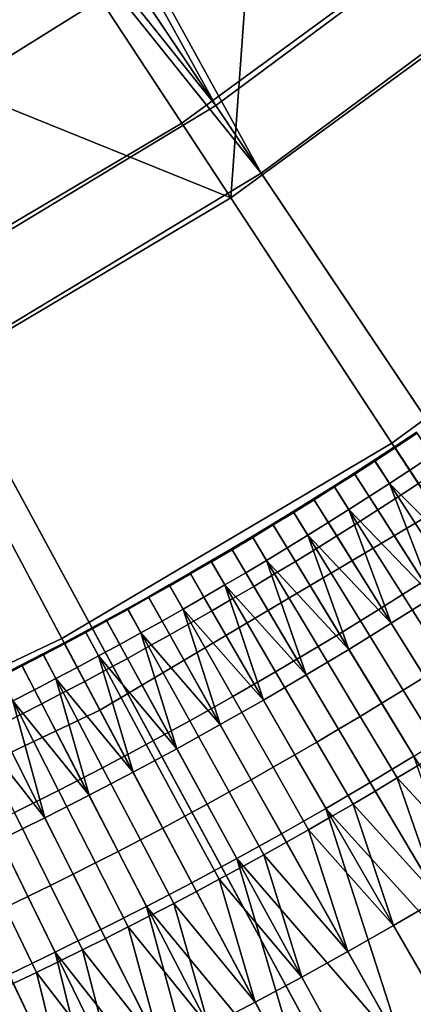
# Model space of a CAD drawing. Extents: x -614 to 537, y -81 to 204.
# Drawn here: x -514 to -510, y 25 to 34 of the extents above; entities that cross this region are included whole.
import ezdxf

# ---------------------------------------------------------------- set-up
doc = ezdxf.new("R2010")
doc.units = 0
doc.header["$MEASUREMENT"] = 0
doc.layers.add('Standard', color=7, linetype='Continuous')

msp = doc.modelspace()

# ---------------------------------------------------------------- linework, layer by layer
at = {"layer": 'Standard'}
for points in [[(-512.0753, 32.926, 1142.6583), (-518.0303, 43.7014, 1128.3162), (-518.8937, 43.0916, 1128.3162)], [(-509.4254, 34.8957, 1142.6583), (-518.0303, 43.7014, 1128.3162), (-512.0753, 32.926, 1142.6583)], [(-517.6747, 43.2231, 1127.474), (-511.6684, 32.3192, 1141.974), (-518.5617, 42.5967, 1127.474)], [(-511.6684, 32.3192, 1141.974), (-517.6747, 43.2231, 1127.474), (-508.9615, 34.3312, 1141.974)], [(-519.7622, 42.5384, 1128.3162), (-512.0753, 32.926, 1142.6583), (-518.8937, 43.0916, 1128.3162)], [(-512.0753, 32.926, 1142.6583), (-519.7622, 42.5384, 1128.3162), (-514.8278, 31.263, 1142.6583)], [(-511.6684, 32.3192, 1141.974), (-519.454, 42.0284, 1127.474), (-518.5617, 42.5967, 1127.474)], [(-514.4799, 30.6205, 1141.974), (-519.454, 42.0284, 1127.474), (-511.6684, 32.3192, 1141.974)], [(-509.5821, 34.8183, 78.2178), (-512.3809, 32.7683, 78.2178), (-513.6753, 34.7406, 87.6363), (-511.0707, 36.6484, 87.6363)], [(-513.6753, 34.7406, 87.6363), (-516.1781, 33.2569, 87.6363), (-515.7421, 35.3741, 96.965)], [(-501.6536, 25.4388, 1157.0005), (-509.4254, 34.8957, 1142.6583), (-512.0753, 32.926, 1142.6583), (-505.257, 22.7604, 1157.0005)], [(-511.7424, 34.8309, 104.9641), (-513.111, 33.8808, 104.9641), (-511.9394, 32.0954, 92.7611)], [(-506.9544, 31.5881, 69.0796), (-510.0962, 29.2868, 69.0796), (-512.3809, 32.7683, 78.2178), (-509.5821, 34.8183, 78.2178)], [(-511.9394, 32.0954, 92.7611), (-509.0742, 34.194, 92.7611), (-511.7424, 34.8309, 104.9641)], [(-512.3809, 32.7683, 78.2178), (-515.0704, 31.1738, 78.2178), (-516.1781, 33.2569, 87.6363), (-513.6753, 34.7406, 87.6363)], [(-514.386, 33.0845, 104.9641), (-513.111, 33.8808, 104.9641), (-514.3093, 34.3811, 111.0656)], [(-508.9615, 34.3312, 1141.974), (-501.1042, 24.7703, 1156.474), (-504.775, 22.0417, 1156.474), (-511.6684, 32.3192, 1141.974)], [(-509.0742, 34.194, 92.7611), (-511.9394, 32.0954, 92.7611), (-510.4946, 29.8939, 80.5449), (-507.4126, 32.1514, 80.5449)], [(-511.9394, 32.0954, 92.7611), (-513.111, 33.8808, 104.9641), (-514.386, 33.0845, 104.9641)], [(-514.6926, 30.4632, 92.7611), (-511.9394, 32.0954, 92.7611), (-514.386, 33.0845, 104.9641)], [(-505.257, 22.7604, 1157.0005), (-512.0753, 32.926, 1142.6583), (-514.8278, 31.263, 1142.6583), (-508.9998, 20.4991, 1157.0005)], [(-510.0962, 29.2868, 69.0796), (-513.1153, 27.497, 69.0796), (-515.0704, 31.1738, 78.2178), (-512.3809, 32.7683, 78.2178)], [(-511.6684, 32.3192, 1141.974), (-504.775, 22.0417, 1156.474), (-508.5878, 19.7381, 1156.474), (-514.4799, 30.6205, 1141.974)], [(-507.4126, 32.1514, 80.5449), (-510.4946, 29.8939, 80.5449), (-507.4925, 25.3192, 68.9665), (-503.9598, 27.9067, 68.9665)], [(-511.9394, 32.0954, 92.7611), (-514.6926, 30.4632, 92.7611), (-513.4562, 28.1381, 80.5449), (-510.4946, 29.8939, 80.5449)], [(-508.9998, 20.4991, 1157.0005), (-514.8278, 31.263, 1142.6583), (-517.7256, 29.8671, 1142.6583), (-512.9402, 18.601, 1157.0005)], [(-513.1153, 27.497, 69.0796), (-516.2888, 25.9937, 69.0796), (-517.8975, 29.8347, 78.2178), (-515.0704, 31.1738, 78.2178)], [(-514.4799, 30.6205, 1141.974), (-508.5878, 19.7381, 1156.474), (-512.6019, 17.8045, 1156.474), (-517.4399, 29.1947, 1141.974)], [(-514.6926, 30.4632, 92.7611), (-517.5865, 29.0924, 92.7611), (-516.5693, 26.6635, 80.5449), (-513.4562, 28.1381, 80.5449)], [(-510.2696, 29.9862, -0.234), (-510.4687, 29.8544, -0.234), (-510.4718, 29.8591, 1.3742), (-510.2727, 29.9909, 1.3742)], [(-510.2727, 29.9909, 1.3742), (-510.4718, 29.8591, 1.3742), (-510.4663, 29.8508, 2.1764), (-510.2672, 29.9825, 2.1764)], [(-510.055, 29.6638, -0.9223), (-510.2562, 29.5306, -0.9223), (-510.4687, 29.8544, -0.234), (-510.2696, 29.9862, -0.234)], [(-510.2672, 29.9825, 2.1764), (-510.4663, 29.8508, 2.1764), (-510.3343, 29.6495, 2.9457), (-510.1338, 29.7822, 2.9457)], [(-510.4946, 29.8939, 80.5449), (-513.4562, 28.1381, 80.5449), (-510.8872, 23.3067, 68.9665), (-507.4925, 25.3192, 68.9665)], [(-512.9402, 18.601, 1157.0005), (-517.7256, 29.8671, 1142.6583), (-520.981, 28.6783, 1142.6583), (-517.3669, 16.9844, 1157.0005)], [(-510.6525, 29.7412, 1.3742), (-510.4718, 29.8591, 1.3742), (-510.4687, 29.8544, -0.234), (-510.6494, 29.7364, -0.234)], [(-510.4718, 29.8591, 1.3742), (-510.6525, 29.7412, 1.3742), (-510.647, 29.7328, 2.1764), (-510.4663, 29.8508, 2.1764)], [(-510.2562, 29.5306, -0.9223), (-510.4388, 29.4114, -0.9223), (-510.6494, 29.7364, -0.234), (-510.4687, 29.8544, -0.234)], [(-510.4663, 29.8508, 2.1764), (-510.647, 29.7328, 2.1764), (-510.5161, 29.5308, 2.9457), (-510.3343, 29.6495, 2.9457)], [(-510.6494, 29.7364, -0.234), (-510.8307, 29.6195, -0.234), (-510.8338, 29.6243, 1.3742), (-510.6525, 29.7412, 1.3742)], [(-510.6525, 29.7412, 1.3742), (-510.8338, 29.6243, 1.3742), (-510.8284, 29.6158, 2.1764), (-510.647, 29.7328, 2.1764)], [(-510.4388, 29.4114, -0.9223), (-510.622, 29.2933, -0.9223), (-510.8307, 29.6195, -0.234), (-510.6494, 29.7364, -0.234)], [(-510.647, 29.7328, 2.1764), (-510.8284, 29.6158, 2.1764), (-510.6986, 29.4131, 2.9457), (-510.5161, 29.5308, 2.9457)], [(-510.1338, 29.7822, 2.9457), (-510.3343, 29.6495, 2.9457), (-509.7489, 28.7575, 4.1437)], [(-511.0157, 29.5085, 1.3742), (-510.8338, 29.6243, 1.3742), (-510.8307, 29.6195, -0.234), (-511.0127, 29.5037, -0.234)], [(-510.8338, 29.6243, 1.3742), (-511.0157, 29.5085, 1.3742), (-511.0103, 29.5, 2.1764), (-510.8284, 29.6158, 2.1764)], [(-509.7489, 28.7575, 4.1437), (-510.3343, 29.6495, 2.9457), (-510.5161, 29.5308, 2.9457)], [(-510.622, 29.2933, -0.9223), (-510.8058, 29.1763, -0.9223), (-511.0127, 29.5037, -0.234), (-510.8307, 29.6195, -0.234)], [(-510.8284, 29.6158, 2.1764), (-511.0103, 29.5, 2.1764), (-510.8818, 29.2965, 2.9457), (-510.6986, 29.4131, 2.9457)], [(-511.0127, 29.5037, -0.234), (-511.1952, 29.3889, -0.234), (-511.1982, 29.3937, 1.3742), (-511.0157, 29.5085, 1.3742)], [(-511.0157, 29.5085, 1.3742), (-511.1982, 29.3937, 1.3742), (-511.1929, 29.3852, 2.1764), (-511.0103, 29.5, 2.1764)], [(-510.8058, 29.1763, -0.9223), (-510.9903, 29.0603, -0.9223), (-511.1952, 29.3889, -0.234), (-511.0127, 29.5037, -0.234)], [(-511.0103, 29.5, 2.1764), (-511.1929, 29.3852, 2.1764), (-511.0655, 29.181, 2.9457), (-510.8818, 29.2965, 2.9457)], [(-510.5161, 29.5308, 2.9457), (-510.6986, 29.4131, 2.9457), (-510.1235, 28.5144, 4.1437)], [(-510.1235, 28.5144, 4.1437), (-509.7489, 28.7575, 4.1437), (-510.5161, 29.5308, 2.9457)], [(-509.8389, 28.8946, -1.1158), (-510.0251, 28.773, -1.1158), (-510.4388, 29.4114, -0.9223), (-510.2562, 29.5306, -0.9223)], [(-511.3814, 29.2801, 1.3742), (-511.1982, 29.3937, 1.3742), (-511.1952, 29.3889, -0.234), (-511.3784, 29.2752, -0.234)], [(-511.1982, 29.3937, 1.3742), (-511.3814, 29.2801, 1.3742), (-511.3761, 29.2715, 2.1764), (-511.1929, 29.3852, 2.1764)], [(-510.9903, 29.0603, -0.9223), (-511.1754, 28.9455, -0.9223), (-511.3784, 29.2752, -0.234), (-511.1952, 29.3889, -0.234)], [(-511.1929, 29.3852, 2.1764), (-511.3761, 29.2715, 2.1764), (-511.2499, 29.0666, 2.9457), (-511.0655, 29.181, 2.9457)], [(-510.1235, 28.5144, 4.1437), (-510.6986, 29.4131, 2.9457), (-510.8818, 29.2965, 2.9457)], [(-510.0251, 28.773, -1.1158), (-510.2119, 28.6525, -1.1158), (-510.622, 29.2933, -0.9223), (-510.4388, 29.4114, -0.9223)], [(-506.8161, 24.2885, 60.6444), (-510.3083, 22.2181, 60.6444), (-513.1153, 27.497, 69.0796), (-510.0962, 29.2868, 69.0796)], [(-511.3784, 29.2752, -0.234), (-511.5623, 29.1626, -0.234), (-511.5652, 29.1675, 1.3742), (-511.3814, 29.2801, 1.3742)], [(-511.3814, 29.2801, 1.3742), (-511.5652, 29.1675, 1.3742), (-511.56, 29.1589, 2.1764), (-511.3761, 29.2715, 2.1764)], [(-511.1754, 28.9455, -0.9223), (-511.3611, 28.8317, -0.9223), (-511.5623, 29.1626, -0.234), (-511.3784, 29.2752, -0.234)], [(-511.3761, 29.2715, 2.1764), (-511.56, 29.1589, 2.1764), (-511.435, 28.9532, 2.9457), (-511.2499, 29.0666, 2.9457)], [(-510.8818, 29.2965, 2.9457), (-511.0655, 29.181, 2.9457), (-510.5008, 28.2757, 4.1437)], [(-510.5008, 28.2757, 4.1437), (-510.1235, 28.5144, 4.1437), (-510.8818, 29.2965, 2.9457)], [(-510.2119, 28.6525, -1.1158), (-510.3995, 28.5332, -1.1158), (-510.8058, 29.1763, -0.9223), (-510.622, 29.2933, -0.9223)], [(-517.4399, 29.1947, 1141.974), (-512.6019, 17.8045, 1156.474), (-517.1115, 16.1577, 1156.474), (-520.7653, 27.9803, 1141.974)], [(-510.5008, 28.2757, 4.1437), (-511.0655, 29.181, 2.9457), (-511.2499, 29.0666, 2.9457)], [(-511.7496, 29.056, 1.3742), (-511.5652, 29.1675, 1.3742), (-511.5623, 29.1626, -0.234), (-511.7467, 29.0511, -0.234)], [(-511.5652, 29.1675, 1.3742), (-511.7496, 29.056, 1.3742), (-511.7444, 29.0474, 2.1764), (-511.56, 29.1589, 2.1764)], [(-511.3611, 28.8317, -0.9223), (-511.5474, 28.719, -0.9223), (-511.7467, 29.0511, -0.234), (-511.5623, 29.1626, -0.234)], [(-511.56, 29.1589, 2.1764), (-511.7444, 29.0474, 2.1764), (-511.6206, 28.841, 2.9457), (-511.435, 28.9532, 2.9457)], [(-510.3995, 28.5332, -1.1158), (-510.5876, 28.4149, -1.1158), (-510.9903, 29.0603, -0.9223), (-510.8058, 29.1763, -0.9223)], [(-511.7467, 29.0511, -0.234), (-511.9318, 28.9407, -0.234), (-511.9346, 28.9456, 1.3742), (-511.7496, 29.056, 1.3742)], [(-511.7496, 29.056, 1.3742), (-511.9346, 28.9456, 1.3742), (-511.9295, 28.9369, 2.1764), (-511.7444, 29.0474, 2.1764)], [(-511.5474, 28.719, -0.9223), (-511.7344, 28.6075, -0.9223), (-511.9318, 28.9407, -0.234), (-511.7467, 29.0511, -0.234)], [(-511.7444, 29.0474, 2.1764), (-511.9295, 28.9369, 2.1764), (-511.8069, 28.7298, 2.9457), (-511.6206, 28.841, 2.9457)], [(-511.2499, 29.0666, 2.9457), (-511.435, 28.9532, 2.9457), (-510.8807, 28.0415, 4.1437)], [(-510.8807, 28.0415, 4.1437), (-510.5008, 28.2757, 4.1437), (-511.2499, 29.0666, 2.9457)], [(-510.5876, 28.4149, -1.1158), (-510.7765, 28.2977, -1.1158), (-511.1754, 28.9455, -0.9223), (-510.9903, 29.0603, -0.9223)], [(-512.1203, 28.8362, 1.3742), (-511.9346, 28.9456, 1.3742), (-511.9318, 28.9407, -0.234), (-512.1174, 28.8313, -0.234)], [(-511.9346, 28.9456, 1.3742), (-512.1203, 28.8362, 1.3742), (-512.1152, 28.8276, 2.1764), (-511.9295, 28.9369, 2.1764)], [(-511.7344, 28.6075, -0.9223), (-511.922, 28.497, -0.9223), (-512.1174, 28.8313, -0.234), (-511.9318, 28.9407, -0.234)], [(-511.9295, 28.9369, 2.1764), (-512.1152, 28.8276, 2.1764), (-511.9937, 28.6198, 2.9457), (-511.8069, 28.7298, 2.9457)], [(-510.8807, 28.0415, 4.1437), (-511.435, 28.9532, 2.9457), (-511.6206, 28.841, 2.9457)], [(-510.7765, 28.2977, -1.1158), (-510.9659, 28.1817, -1.1158), (-511.3611, 28.8317, -0.9223), (-511.1754, 28.9455, -0.9223)], [(-512.1174, 28.8313, -0.234), (-512.3037, 28.7231, -0.234), (-512.3065, 28.728, 1.3742), (-512.1203, 28.8362, 1.3742)], [(-512.1203, 28.8362, 1.3742), (-512.3065, 28.728, 1.3742), (-512.3015, 28.7193, 2.1764), (-512.1152, 28.8276, 2.1764)], [(-511.922, 28.497, -0.9223), (-512.1102, 28.3876, -0.9223), (-512.3037, 28.7231, -0.234), (-512.1174, 28.8313, -0.234)], [(-512.1152, 28.8276, 2.1764), (-512.3015, 28.7193, 2.1764), (-512.1813, 28.5108, 2.9457), (-511.9937, 28.6198, 2.9457)], [(-511.6206, 28.841, 2.9457), (-511.8069, 28.7298, 2.9457), (-511.2631, 27.8118, 4.1437)], [(-511.2631, 27.8118, 4.1437), (-510.8807, 28.0415, 4.1437), (-511.6206, 28.841, 2.9457)], [(-510.9659, 28.1817, -1.1158), (-511.156, 28.0667, -1.1158), (-511.5474, 28.719, -0.9223), (-511.3611, 28.8317, -0.9223)], [(-512.4934, 28.6208, 1.3742), (-512.3065, 28.728, 1.3742), (-512.3037, 28.7231, -0.234), (-512.4906, 28.6159, -0.234)], [(-512.3065, 28.728, 1.3742), (-512.4934, 28.6208, 1.3742), (-512.4885, 28.6121, 2.1764), (-512.3015, 28.7193, 2.1764)], [(-512.1102, 28.3876, -0.9223), (-512.299, 28.2793, -0.9223), (-512.4906, 28.6159, -0.234), (-512.3037, 28.7231, -0.234)], [(-512.3015, 28.7193, 2.1764), (-512.4885, 28.6121, 2.1764), (-512.3694, 28.4029, 2.9457), (-512.1813, 28.5108, 2.9457)], [(-511.2631, 27.8118, 4.1437), (-511.8069, 28.7298, 2.9457), (-511.9937, 28.6198, 2.9457)], [(-511.156, 28.0667, -1.1158), (-511.3467, 27.9529, -1.1158), (-511.7344, 28.6075, -0.9223), (-511.5474, 28.719, -0.9223)], [(-509.8179, 28.0368, -0.7847), (-510.009, 27.9151, -0.7847), (-510.3995, 28.5332, -1.1158), (-510.2119, 28.6525, -1.1158)], [(-512.4906, 28.6159, -0.234), (-512.6781, 28.5098, -0.234), (-512.6808, 28.5148, 1.3742), (-512.4934, 28.6208, 1.3742)], [(-512.4934, 28.6208, 1.3742), (-512.6808, 28.5148, 1.3742), (-512.676, 28.506, 2.1764), (-512.4885, 28.6121, 2.1764)], [(-512.299, 28.2793, -0.9223), (-512.4885, 28.1722, -0.9223), (-512.6781, 28.5098, -0.234), (-512.4906, 28.6159, -0.234)], [(-512.4885, 28.6121, 2.1764), (-512.676, 28.506, 2.1764), (-512.5581, 28.2961, 2.9457), (-512.3694, 28.4029, 2.9457)], [(-511.9937, 28.6198, 2.9457), (-512.1813, 28.5108, 2.9457), (-511.6481, 27.5865, 4.1437)], [(-511.6481, 27.5865, 4.1437), (-511.2631, 27.8118, 4.1437), (-511.9937, 28.6198, 2.9457)], [(-511.3467, 27.9529, -1.1158), (-511.5381, 27.8402, -1.1158), (-511.922, 28.497, -0.9223), (-511.7344, 28.6075, -0.9223)], [(-512.869, 28.4098, 1.3742), (-512.6808, 28.5148, 1.3742), (-512.6781, 28.5098, -0.234), (-512.8662, 28.4048, -0.234)], [(-512.6808, 28.5148, 1.3742), (-512.869, 28.4098, 1.3742), (-512.8641, 28.401, 2.1764), (-512.676, 28.506, 2.1764)], [(-512.4885, 28.1722, -0.9223), (-512.6785, 28.0661, -0.9223), (-512.8662, 28.4048, -0.234), (-512.6781, 28.5098, -0.234)], [(-512.676, 28.506, 2.1764), (-512.8641, 28.401, 2.1764), (-512.7474, 28.1905, 2.9457), (-512.5581, 28.2961, 2.9457)], [(-511.6481, 27.5865, 4.1437), (-512.1813, 28.5108, 2.9457), (-512.3694, 28.4029, 2.9457)], [(-511.5381, 27.8402, -1.1158), (-511.7301, 27.7286, -1.1158), (-512.1102, 28.3876, -0.9223), (-511.922, 28.497, -0.9223)], [(-510.009, 27.9151, -0.7847), (-510.2007, 27.7946, -0.7847), (-510.5876, 28.4149, -1.1158), (-510.3995, 28.5332, -1.1158)], [(-510.1235, 28.5144, 4.1437), (-510.5008, 28.2757, 4.1437), (-509.9063, 27.3226, 5.2992), (-509.5181, 27.5682, 5.2992)], [(-512.8662, 28.4048, -0.234), (-513.0549, 28.3009, -0.234), (-513.0576, 28.3059, 1.3742), (-512.869, 28.4098, 1.3742)], [(-512.869, 28.4098, 1.3742), (-513.0576, 28.3059, 1.3742), (-513.0528, 28.2971, 2.1764), (-512.8641, 28.401, 2.1764)], [(-512.6785, 28.0661, -0.9223), (-512.8691, 27.9611, -0.9223), (-513.0549, 28.3009, -0.234), (-512.8662, 28.4048, -0.234)], [(-512.8641, 28.401, 2.1764), (-513.0528, 28.2971, 2.1764), (-512.9374, 28.0859, 2.9457), (-512.7474, 28.1905, 2.9457)], [(-512.3694, 28.4029, 2.9457), (-512.5581, 28.2961, 2.9457), (-512.0356, 27.3658, 4.1437)], [(-512.0356, 27.3658, 4.1437), (-511.6481, 27.5865, 4.1437), (-512.3694, 28.4029, 2.9457)], [(-511.7301, 27.7286, -1.1158), (-511.9227, 27.6182, -1.1158), (-512.299, 28.2793, -0.9223), (-512.1102, 28.3876, -0.9223)], [(-510.2007, 27.7946, -0.7847), (-510.3931, 27.6752, -0.7847), (-510.7765, 28.2977, -1.1158), (-510.5876, 28.4149, -1.1158)], [(-513.2469, 28.2031, 1.3742), (-513.0576, 28.3059, 1.3742), (-513.0549, 28.3009, -0.234), (-513.2442, 28.1981, -0.234)], [(-513.0576, 28.3059, 1.3742), (-513.2469, 28.2031, 1.3742), (-513.2421, 28.1943, 2.1764), (-513.0528, 28.2971, 2.1764)], [(-512.8691, 27.9611, -0.9223), (-513.0604, 27.8572, -0.9223), (-513.2442, 28.1981, -0.234), (-513.0549, 28.3009, -0.234)], [(-513.0528, 28.2971, 2.1764), (-513.2421, 28.1943, 2.1764), (-513.1279, 27.9824, 2.9457), (-512.9374, 28.0859, 2.9457)], [(-512.0356, 27.3658, 4.1437), (-512.5581, 28.2961, 2.9457), (-512.7474, 28.1905, 2.9457)], [(-510.3931, 27.6752, -0.7847), (-510.5862, 27.557, -0.7847), (-510.9659, 28.1817, -1.1158), (-510.7765, 28.2977, -1.1158)], [(-511.9227, 27.6182, -1.1158), (-512.116, 27.5088, -1.1158), (-512.4885, 28.1722, -0.9223), (-512.299, 28.2793, -0.9223)], [(-510.5008, 28.2757, 4.1437), (-510.8807, 28.0415, 4.1437), (-510.2972, 27.0816, 5.2992), (-509.9063, 27.3226, 5.2992)], [(-513.4562, 28.1381, 80.5449), (-516.5693, 26.6635, 80.5449), (-514.4554, 21.6164, 68.9665), (-510.8872, 23.3067, 68.9665)], [(-513.2442, 28.1981, -0.234), (-513.4341, 28.0964, -0.234), (-513.4368, 28.1014, 1.3742), (-513.2469, 28.2031, 1.3742)], [(-513.2469, 28.2031, 1.3742), (-513.4368, 28.1014, 1.3742), (-513.432, 28.0926, 2.1764), (-513.2421, 28.1943, 2.1764)], [(-513.0604, 27.8572, -0.9223), (-513.2523, 27.7545, -0.9223), (-513.4341, 28.0964, -0.234), (-513.2442, 28.1981, -0.234)], [(-513.2421, 28.1943, 2.1764), (-513.432, 28.0926, 2.1764), (-513.319, 27.8801, 2.9457), (-513.1279, 27.9824, 2.9457)], [(-512.7474, 28.1905, 2.9457), (-512.9374, 28.0859, 2.9457), (-512.4256, 27.1496, 4.1437)], [(-512.4256, 27.1496, 4.1437), (-512.0356, 27.3658, 4.1437), (-512.7474, 28.1905, 2.9457)], [(-512.116, 27.5088, -1.1158), (-512.3098, 27.4006, -1.1158), (-512.6785, 28.0661, -0.9223), (-512.4885, 28.1722, -0.9223)], [(-510.5862, 27.557, -0.7847), (-510.7798, 27.4399, -0.7847), (-511.156, 28.0667, -1.1158), (-510.9659, 28.1817, -1.1158)], [(-513.6272, 28.0009, 1.3742), (-513.4368, 28.1014, 1.3742), (-513.4341, 28.0964, -0.234), (-513.6246, 27.9958, -0.234)], [(-513.4368, 28.1014, 1.3742), (-513.6272, 28.0009, 1.3742), (-513.6226, 27.992, 2.1764), (-513.432, 28.0926, 2.1764)], [(-513.2523, 27.7545, -0.9223), (-513.4447, 27.6529, -0.9223), (-513.6246, 27.9958, -0.234), (-513.4341, 28.0964, -0.234)], [(-513.432, 28.0926, 2.1764), (-513.6226, 27.992, 2.1764), (-513.5107, 27.7788, 2.9457), (-513.319, 27.8801, 2.9457)], [(-512.4256, 27.1496, 4.1437), (-512.9374, 28.0859, 2.9457), (-513.1279, 27.9824, 2.9457)], [(-512.3098, 27.4006, -1.1158), (-512.5043, 27.2936, -1.1158), (-512.8691, 27.9611, -0.9223), (-512.6785, 28.0661, -0.9223)], [(-510.7798, 27.4399, -0.7847), (-510.9742, 27.3239, -0.7847), (-511.3467, 27.9529, -1.1158), (-511.156, 28.0667, -1.1158)], [(-510.8807, 28.0415, 4.1437), (-511.2631, 27.8118, 4.1437), (-510.6907, 26.8453, 5.2992), (-510.2972, 27.0816, 5.2992)], [(-513.6246, 27.9958, -0.234), (-513.8156, 27.8963, -0.234), (-513.8182, 27.9014, 1.3742), (-513.6272, 28.0009, 1.3742)], [(-513.6272, 28.0009, 1.3742), (-513.8182, 27.9014, 1.3742), (-513.8137, 27.8924, 2.1764), (-513.6226, 27.992, 2.1764)], [(-513.4447, 27.6529, -0.9223), (-513.6378, 27.5523, -0.9223), (-513.8156, 27.8963, -0.234), (-513.6246, 27.9958, -0.234)], [(-513.6226, 27.992, 2.1764), (-513.8137, 27.8924, 2.1764), (-513.7031, 27.6786, 2.9457), (-513.5107, 27.7788, 2.9457)], [(-513.1279, 27.9824, 2.9457), (-513.319, 27.8801, 2.9457), (-512.8181, 26.9379, 4.1437)], [(-512.8181, 26.9379, 4.1437), (-512.4256, 27.1496, 4.1437), (-513.1279, 27.9824, 2.9457)], [(-512.5043, 27.2936, -1.1158), (-512.6994, 27.1876, -1.1158), (-513.0604, 27.8572, -0.9223), (-512.8691, 27.9611, -0.9223)], [(-510.9742, 27.3239, -0.7847), (-511.1692, 27.2091, -0.7847), (-511.5381, 27.8402, -1.1158), (-511.3467, 27.9529, -1.1158)], [(-514.0099, 27.803, 1.3742), (-513.8182, 27.9014, 1.3742), (-513.8156, 27.8963, -0.234), (-514.0073, 27.7979, -0.234)], [(-513.8182, 27.9014, 1.3742), (-514.0099, 27.803, 1.3742), (-514.0053, 27.794, 2.1764), (-513.8137, 27.8924, 2.1764)], [(-513.6378, 27.5523, -0.9223), (-513.8314, 27.4529, -0.9223), (-514.0073, 27.7979, -0.234), (-513.8156, 27.8963, -0.234)], [(-513.8137, 27.8924, 2.1764), (-514.0053, 27.794, 2.1764), (-513.896, 27.5796, 2.9457), (-513.7031, 27.6786, 2.9457)], [(-512.8181, 26.9379, 4.1437), (-513.319, 27.8801, 2.9457), (-513.5107, 27.7788, 2.9457)], [(-512.6994, 27.1876, -1.1158), (-512.8951, 27.0828, -1.1158), (-513.2523, 27.7545, -0.9223), (-513.0604, 27.8572, -0.9223)], [(-513.8314, 27.4529, -0.9223), (-514.0256, 27.3546, -0.9223), (-514.1995, 27.7006, -0.234), (-514.0073, 27.7979, -0.234)], [(-513.5107, 27.7788, 2.9457), (-513.7031, 27.6786, 2.9457), (-513.213, 26.7308, 4.1437)], [(-513.213, 26.7308, 4.1437), (-512.8181, 26.9379, 4.1437), (-513.5107, 27.7788, 2.9457)], [(-511.1692, 27.2091, -0.7847), (-511.3648, 27.0954, -0.7847), (-511.7301, 27.7286, -1.1158), (-511.5381, 27.8402, -1.1158)], [(-511.2631, 27.8118, 4.1437), (-511.6481, 27.5865, 4.1437), (-511.0868, 26.6135, 5.2992), (-510.6907, 26.8453, 5.2992)], [(-509.8594, 27.2474, -0.3174), (-510.0549, 27.1261, -0.3174), (-510.3931, 27.6752, -0.7847), (-510.2007, 27.7946, -0.7847)], [(-513.213, 26.7308, 4.1437), (-513.7031, 27.6786, 2.9457), (-513.896, 27.5796, 2.9457)], [(-512.8951, 27.0828, -1.1158), (-513.0914, 26.9791, -1.1158), (-513.4447, 27.6529, -0.9223), (-513.2523, 27.7545, -0.9223)], [(-511.3648, 27.0954, -0.7847), (-511.5611, 26.9828, -0.7847), (-511.9227, 27.6182, -1.1158), (-511.7301, 27.7286, -1.1158)], [(-513.0914, 26.9791, -1.1158), (-513.2883, 26.8766, -1.1158), (-513.6378, 27.5523, -0.9223), (-513.4447, 27.6529, -0.9223)], [(-511.5611, 26.9828, -0.7847), (-511.758, 26.8714, -0.7847), (-512.116, 27.5088, -1.1158), (-511.9227, 27.6182, -1.1158)], [(-510.0549, 27.1261, -0.3174), (-510.2512, 27.0059, -0.3174), (-510.5862, 27.557, -0.7847), (-510.3931, 27.6752, -0.7847)], [(-513.896, 27.5796, 2.9457), (-514.0895, 27.4817, 2.9457), (-513.6104, 26.5283, 4.1437)], [(-513.6104, 26.5283, 4.1437), (-513.213, 26.7308, 4.1437), (-513.896, 27.5796, 2.9457)], [(-513.2883, 26.8766, -1.1158), (-513.4858, 26.7751, -1.1158), (-513.8314, 27.4529, -0.9223), (-513.6378, 27.5523, -0.9223)], [(-511.758, 26.8714, -0.7847), (-511.9555, 26.7612, -0.7847), (-512.3098, 27.4006, -1.1158), (-512.116, 27.5088, -1.1158)], [(-511.6481, 27.5865, 4.1437), (-512.0356, 27.3658, 4.1437), (-511.4856, 26.3864, 5.2992), (-511.0868, 26.6135, 5.2992)], [(-510.2512, 27.0059, -0.3174), (-510.448, 26.8869, -0.3174), (-510.7798, 27.4399, -0.7847), (-510.5862, 27.557, -0.7847)], [(-510.3083, 22.2181, 60.6444), (-513.9791, 20.4793, 60.6444), (-516.2888, 25.9937, 69.0796), (-513.1153, 27.497, 69.0796)], [(-513.6104, 26.5283, 4.1437), (-514.0895, 27.4817, 2.9457), (-514.2836, 27.3849, 2.9457)], [(-513.4858, 26.7751, -1.1158), (-513.684, 26.6749, -1.1158), (-514.0256, 27.3546, -0.9223), (-513.8314, 27.4529, -0.9223)], [(-510.448, 26.8869, -0.3174), (-510.6455, 26.769, -0.3174), (-510.9742, 27.3239, -0.7847), (-510.7798, 27.4399, -0.7847)], [(-514.0101, 26.3303, 4.1437), (-513.6104, 26.5283, 4.1437), (-514.2836, 27.3849, 2.9457)], [(-513.684, 26.6749, -1.1158), (-513.8828, 26.5757, -1.1158), (-514.2205, 27.2574, -0.9223), (-514.0256, 27.3546, -0.9223)], [(-511.9555, 26.7612, -0.7847), (-512.1536, 26.6521, -0.7847), (-512.5043, 27.2936, -1.1158), (-512.3098, 27.4006, -1.1158)], [(-512.0356, 27.3658, 4.1437), (-512.4256, 27.1496, 4.1437), (-511.8868, 26.1639, 5.2992), (-511.4856, 26.3864, 5.2992)], [(-510.6455, 26.769, -0.3174), (-510.8437, 26.6523, -0.3174), (-511.1692, 27.2091, -0.7847), (-510.9742, 27.3239, -0.7847)], [(-512.1536, 26.6521, -0.7847), (-512.3524, 26.5441, -0.7847), (-512.6994, 27.1876, -1.1158), (-512.5043, 27.2936, -1.1158)], [(-512.3524, 26.5441, -0.7847), (-512.5519, 26.4373, -0.7847), (-512.8951, 27.0828, -1.1158), (-512.6994, 27.1876, -1.1158)], [(-512.4256, 27.1496, 4.1437), (-512.8181, 26.9379, 4.1437), (-512.2906, 25.9461, 5.2992), (-511.8868, 26.1639, 5.2992)], [(-510.8437, 26.6523, -0.3174), (-511.0425, 26.5367, -0.3174), (-511.3648, 27.0954, -0.7847), (-511.1692, 27.2091, -0.7847)], [(-512.5519, 26.4373, -0.7847), (-512.7519, 26.3316, -0.7847), (-513.0914, 26.9791, -1.1158), (-512.8951, 27.0828, -1.1158)], [(-511.0425, 26.5367, -0.3174), (-511.242, 26.4223, -0.3174), (-511.5611, 26.9828, -0.7847), (-511.3648, 27.0954, -0.7847)], [(-510.2972, 27.0816, 5.2992), (-510.6907, 26.8453, 5.2992), (-509.5458, 24.9122, 7.6104)], [(-512.7519, 26.3316, -0.7847), (-512.9525, 26.2272, -0.7847), (-513.2883, 26.8766, -1.1158), (-513.0914, 26.9791, -1.1158)], [(-511.242, 26.4223, -0.3174), (-511.4421, 26.3091, -0.3174), (-511.758, 26.8714, -0.7847), (-511.5611, 26.9828, -0.7847)], [(-510.448, 26.8869, -0.3174), (-510.2512, 27.0059, -0.3174), (-509.6664, 26.0441, 0.8096)], [(-512.8181, 26.9379, 4.1437), (-513.213, 26.7308, 4.1437), (-512.697, 25.733, 5.2992), (-512.2906, 25.9461, 5.2992)], [(-510.0719, 25.8005, 0.8096), (-510.6455, 26.769, -0.3174), (-510.448, 26.8869, -0.3174)], [(-509.6664, 26.0441, 0.8096), (-510.0719, 25.8005, 0.8096), (-510.448, 26.8869, -0.3174)], [(-512.9525, 26.2272, -0.7847), (-513.1538, 26.1238, -0.7847), (-513.4858, 26.7751, -1.1158), (-513.2883, 26.8766, -1.1158)], [(-511.4421, 26.3091, -0.3174), (-511.6429, 26.197, -0.3174), (-511.9555, 26.7612, -0.7847), (-511.758, 26.8714, -0.7847)], [(-509.5458, 24.9122, 7.6104), (-510.6907, 26.8453, 5.2992), (-511.0868, 26.6135, 5.2992)], [(-513.1538, 26.1238, -0.7847), (-513.3557, 26.0217, -0.7847), (-513.684, 26.6749, -1.1158), (-513.4858, 26.7751, -1.1158)], [(-513.213, 26.7308, 4.1437), (-513.6104, 26.5283, 4.1437), (-513.1059, 25.5246, 5.2992), (-512.697, 25.733, 5.2992)], [(-511.6429, 26.197, -0.3174), (-511.8443, 26.0861, -0.3174), (-512.1536, 26.6521, -0.7847), (-511.9555, 26.7612, -0.7847)], [(-510.8437, 26.6523, -0.3174), (-510.6455, 26.769, -0.3174), (-510.0719, 25.8005, 0.8096)], [(-513.3557, 26.0217, -0.7847), (-513.5582, 25.9206, -0.7847), (-513.8828, 26.5757, -1.1158), (-513.684, 26.6749, -1.1158)], [(-511.8443, 26.0861, -0.3174), (-512.0464, 25.9764, -0.3174), (-512.3524, 26.5441, -0.7847), (-512.1536, 26.6521, -0.7847)], [(-510.4801, 25.5617, 0.8096), (-511.0425, 26.5367, -0.3174), (-510.8437, 26.6523, -0.3174)], [(-510.0719, 25.8005, 0.8096), (-510.4801, 25.5617, 0.8096), (-510.8437, 26.6523, -0.3174)], [(-513.5582, 25.9206, -0.7847), (-513.7613, 25.8208, -0.7847), (-514.0821, 26.4778, -1.1158), (-513.8828, 26.5757, -1.1158)], [(-513.6104, 26.5283, 4.1437), (-514.0101, 26.3303, 4.1437), (-513.5172, 25.3209, 5.2992), (-513.1059, 25.5246, 5.2992)], [(-512.0464, 25.9764, -0.3174), (-512.2491, 25.8679, -0.3174), (-512.5519, 26.4373, -0.7847), (-512.3524, 26.5441, -0.7847)], [(-511.0868, 26.6135, 5.2992), (-511.4856, 26.3864, 5.2992), (-510.3854, 24.4275, 7.6104)], [(-511.242, 26.4223, -0.3174), (-511.0425, 26.5367, -0.3174), (-510.4801, 25.5617, 0.8096)], [(-510.3854, 24.4275, 7.6104), (-509.5458, 24.9122, 7.6104), (-511.0868, 26.6135, 5.2992)], [(-513.7613, 25.8208, -0.7847), (-513.965, 25.7221, -0.7847), (-514.282, 26.3809, -1.1158), (-514.0821, 26.4778, -1.1158)], [(-512.2491, 25.8679, -0.3174), (-512.4524, 25.7605, -0.3174), (-512.7519, 26.3316, -0.7847), (-512.5519, 26.4373, -0.7847)], [(-510.3854, 24.4275, 7.6104), (-511.4856, 26.3864, 5.2992), (-511.8868, 26.1639, 5.2992)], [(-510.891, 25.3277, 0.8096), (-511.4421, 26.3091, -0.3174), (-511.242, 26.4223, -0.3174)], [(-510.4801, 25.5617, 0.8096), (-510.891, 25.3277, 0.8096), (-511.242, 26.4223, -0.3174)], [(-514.0101, 26.3303, 4.1437), (-514.4122, 26.137, 4.1437), (-513.931, 25.1219, 5.2992), (-513.5172, 25.3209, 5.2992)], [(-512.4524, 25.7605, -0.3174), (-512.6563, 25.6543, -0.3174), (-512.9525, 26.2272, -0.7847), (-512.7519, 26.3316, -0.7847)], [(-511.6429, 26.197, -0.3174), (-511.4421, 26.3091, -0.3174), (-510.891, 25.3277, 0.8096)], [(-512.6563, 25.6543, -0.3174), (-512.8609, 25.5493, -0.3174), (-513.1538, 26.1238, -0.7847), (-512.9525, 26.2272, -0.7847)], [(-511.3045, 25.0985, 0.8096), (-511.8443, 26.0861, -0.3174), (-511.6429, 26.197, -0.3174)], [(-510.891, 25.3277, 0.8096), (-511.3045, 25.0985, 0.8096), (-511.6429, 26.197, -0.3174)], [(-512.8609, 25.5493, -0.3174), (-513.0661, 25.4454, -0.3174), (-513.3557, 26.0217, -0.7847), (-513.1538, 26.1238, -0.7847)], [(-511.8868, 26.1639, 5.2992), (-512.2906, 25.9461, 5.2992), (-511.2359, 23.9625, 7.6104)], [(-512.0464, 25.9764, -0.3174), (-511.8443, 26.0861, -0.3174), (-511.3045, 25.0985, 0.8096)], [(-511.2359, 23.9625, 7.6104), (-510.3854, 24.4275, 7.6104), (-511.8868, 26.1639, 5.2992)], [(-513.0661, 25.4454, -0.3174), (-513.2719, 25.3427, -0.3174), (-513.5582, 25.9206, -0.7847), (-513.3557, 26.0217, -0.7847)], [(-513.2719, 25.3427, -0.3174), (-513.4783, 25.2413, -0.3174), (-513.7613, 25.8208, -0.7847), (-513.5582, 25.9206, -0.7847)], [(-511.2359, 23.9625, 7.6104), (-512.2906, 25.9461, 5.2992), (-512.697, 25.733, 5.2992)], [(-511.7206, 24.874, 0.8096), (-512.2491, 25.8679, -0.3174), (-512.0464, 25.9764, -0.3174)], [(-511.3045, 25.0985, 0.8096), (-511.7206, 24.874, 0.8096), (-512.0464, 25.9764, -0.3174)], [(-513.4783, 25.2413, -0.3174), (-513.6854, 25.141, -0.3174), (-513.965, 25.7221, -0.7847), (-513.7613, 25.8208, -0.7847)], [(-512.4524, 25.7605, -0.3174), (-512.2491, 25.8679, -0.3174), (-511.7206, 24.874, 0.8096)], [(-512.697, 25.733, 5.2992), (-513.1059, 25.5246, 5.2992), (-512.097, 23.5172, 7.6104)], [(-512.097, 23.5172, 7.6104), (-511.2359, 23.9625, 7.6104), (-512.697, 25.733, 5.2992)], [(-512.1393, 24.6544, 0.8096), (-512.6563, 25.6543, -0.3174), (-512.4524, 25.7605, -0.3174)], [(-511.7206, 24.874, 0.8096), (-512.1393, 24.6544, 0.8096), (-512.4524, 25.7605, -0.3174)], [(-509.4995, 24.834, 1.9651), (-509.9189, 24.5887, 1.9651), (-510.4801, 25.5617, 0.8096), (-510.0719, 25.8005, 0.8096)], [(-513.6854, 25.141, -0.3174), (-513.8931, 25.0419, -0.3174), (-514.1693, 25.6246, -0.7847), (-513.965, 25.7221, -0.7847)], [(-512.8609, 25.5493, -0.3174), (-512.6563, 25.6543, -0.3174), (-512.1393, 24.6544, 0.8096)], [(-509.9189, 24.5887, 1.9651), (-510.3409, 24.3483, 1.9651), (-510.891, 25.3277, 0.8096), (-510.4801, 25.5617, 0.8096)], [(-512.097, 23.5172, 7.6104), (-513.1059, 25.5246, 5.2992), (-513.5172, 25.3209, 5.2992)], [(-512.5606, 24.4397, 0.8096), (-513.0661, 25.4454, -0.3174), (-512.8609, 25.5493, -0.3174)], [(-512.1393, 24.6544, 0.8096), (-512.5606, 24.4397, 0.8096), (-512.8609, 25.5493, -0.3174)], [(-513.2719, 25.3427, -0.3174), (-513.0661, 25.4454, -0.3174), (-512.5606, 24.4397, 0.8096)], [(-513.5172, 25.3209, 5.2992), (-513.931, 25.1219, 5.2992), (-512.9686, 23.0919, 7.6104)], [(-512.9686, 23.0919, 7.6104), (-512.097, 23.5172, 7.6104), (-513.5172, 25.3209, 5.2992)], [(-512.9845, 24.2298, 0.8096), (-513.4783, 25.2413, -0.3174), (-513.2719, 25.3427, -0.3174)], [(-512.5606, 24.4397, 0.8096), (-512.9845, 24.2298, 0.8096), (-513.2719, 25.3427, -0.3174)], [(-510.3409, 24.3483, 1.9651), (-510.7657, 24.1128, 1.9651), (-511.3045, 25.0985, 0.8096), (-510.891, 25.3277, 0.8096)], [(-507.4925, 25.3192, 68.9665), (-510.8872, 23.3067, 68.9665), (-507.4881, 16.9144, 60.0983), (-503.5204, 19.2665, 60.0983)], [(-513.6854, 25.141, -0.3174), (-513.4783, 25.2413, -0.3174), (-512.9845, 24.2298, 0.8096)], [(-512.9686, 23.0919, 7.6104), (-513.931, 25.1219, 5.2992), (-514.3472, 24.9277, 5.2992)], [(-513.4108, 24.0248, 0.8096), (-513.8931, 25.0419, -0.3174), (-513.6854, 25.141, -0.3174)], [(-512.9845, 24.2298, 0.8096), (-513.4108, 24.0248, 0.8096), (-513.6854, 25.141, -0.3174)], [(-514.1013, 24.9439, -0.3174), (-513.8931, 25.0419, -0.3174), (-513.4108, 24.0248, 0.8096)], [(-510.7657, 24.1128, 1.9651), (-511.1932, 23.8822, 1.9651), (-511.7206, 24.874, 0.8096), (-511.3045, 25.0985, 0.8096)], [(-513.4108, 24.0248, 0.8096), (-513.8397, 23.8246, 0.8096), (-514.1013, 24.9439, -0.3174)], [(-513.8504, 22.6866, 7.6104), (-512.9686, 23.0919, 7.6104), (-514.3472, 24.9277, 5.2992)], [(-511.1932, 23.8822, 1.9651), (-511.6234, 23.6566, 1.9651), (-512.1393, 24.6544, 0.8096), (-511.7206, 24.874, 0.8096)], [(-507.3547, 21.2127, 12.0336), (-509.5458, 24.9122, 7.6104), (-510.3854, 24.4275, 7.6104)]]:
    msp.add_3dface(points, dxfattribs=at)

doc.saveas('drawing.dxf')
